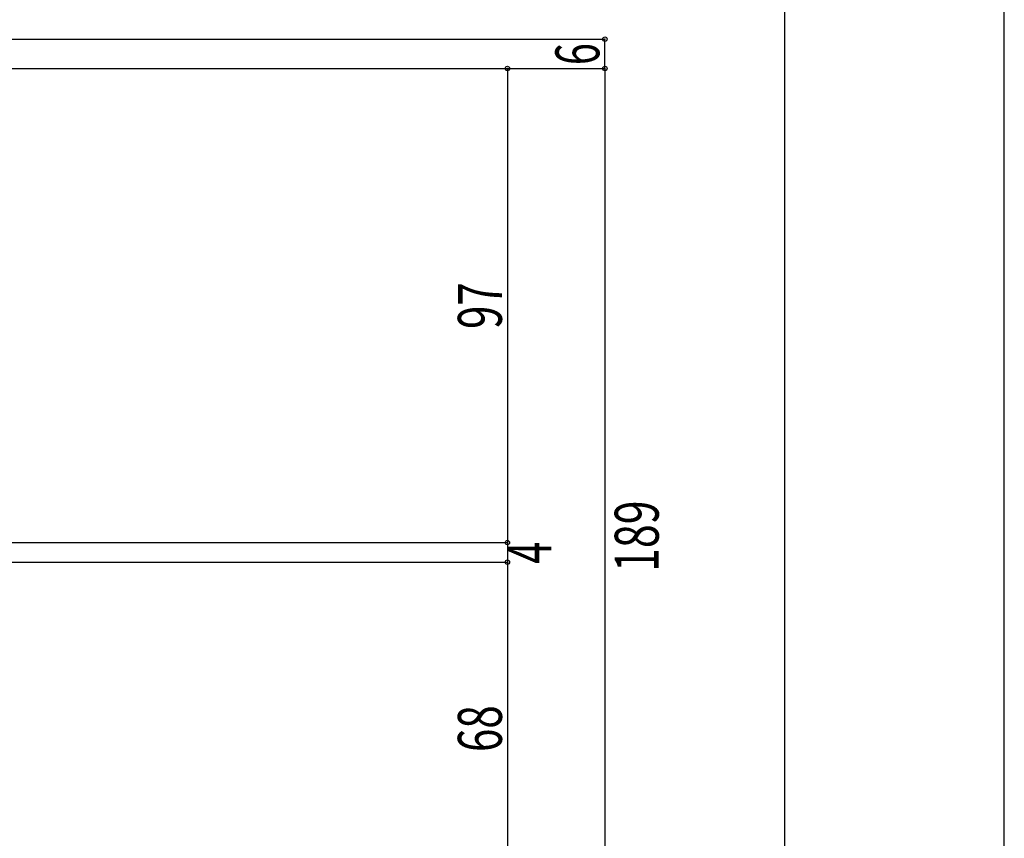
# Model space of a CAD drawing. Extents: x -210 to 210, y -148 to 148.
# Drawn here: x 143 to 210, y -43 to 13 of the extents above; entities that cross this region are included whole.
import ezdxf
from ezdxf.enums import TextEntityAlignment as Align

# ---------------------------------------------------------------- set-up
doc = ezdxf.new("R2010")
doc.units = 0
doc.header["$LTSCALE"] = 10
doc.header["$MEASUREMENT"] = 0
doc.header["$PDMODE"] = 32
doc.header["$PDSIZE"] = 0.3
for name, color, linetype in [('型材断面', 47, 'CONTINUOUS'), ('寸法', 80, 'CONTINUOUS'), ('通り芯', 15, 'CONTINUOUS')]:
    doc.layers.add(name, color=color, linetype=linetype)
doc.styles.add('TextStyle03', font='MONOTXT', dxfattribs={"height": 1, "bigfont": 'BIGFONT'})

# ---------------------------------------------------------------- blocks, each defined once
blk = doc.blocks.new('*U29')
at = {"layer": '型材断面', "linetype": 'Continuous'}
blk.add_line((195, 133.5), (195, -133.5), dxfattribs=at)
blk = doc.blocks.new('*U112')
at = {"layer": '寸法', "color": 0, "linetype": 'ByBlock'}
for p in [(176.105595, 9.47256), (111.14298, -22.860768)]:
    blk.add_line(p, (176.105595, -22.860768), dxfattribs=at)
at = {"layer": '寸法', "color": 0}
for p in [(176.105595, 9.47256), (176.105595, -22.860768)]:
    blk.add_point(p, dxfattribs=at)
at = {"layer": '寸法', "color": 0, "linetype": 'Continuous', "style": 'TextStyle03'}
blk.add_text('97', height=3, rotation=90, dxfattribs=at).set_placement((175.725, -8.29375), (175.725, -5.10625), align=Align.FIT)
blk = doc.blocks.new('*U113')
at = {"layer": '寸法', "color": 0, "linetype": 'ByBlock'}
for p in [(176.105595, -22.860768), (111.142978, -24.194188)]:
    blk.add_line(p, (176.105595, -24.194188), dxfattribs=at)
at = {"layer": '寸法', "color": 0}
blk.add_point((176.105595, -24.194188), dxfattribs=at)
at = {"layer": '寸法', "color": 0, "linetype": 'Continuous', "style": 'TextStyle03'}
blk.add_text('4', height=3, rotation=90, dxfattribs=at).set_placement((179.1, -24.3), (179.1, -22.8), align=Align.FIT)
blk = doc.blocks.new('*U114')
at = {"layer": '寸法', "color": 0, "linetype": 'ByBlock'}
for p in [(176.105595, -24.194188), (96.50944, -46.861925)]:
    blk.add_line(p, (176.105595, -46.861925), dxfattribs=at)
at = {"layer": '寸法', "color": 0}
blk.add_point((176.105595, -46.861925), dxfattribs=at)
at = {"layer": '寸法', "color": 0, "linetype": 'Continuous', "style": 'TextStyle03'}
blk.add_text('68', height=3, rotation=90, dxfattribs=at).set_placement((175.725, -37.14375), (175.725, -33.95625), align=Align.FIT)
blk = doc.blocks.new('*U117')
at = {"layer": '寸法', "color": 0, "linetype": 'ByBlock'}
blk.add_line((182.756198, 9.47256), (182.756198, -53.52861), dxfattribs=at)
at = {"layer": '寸法', "color": 0}
blk.add_point((182.756198, 9.47256), dxfattribs=at)
at = {"layer": '寸法', "color": 0, "linetype": 'Continuous', "style": 'TextStyle03'}
blk.add_text('189', height=3, rotation=90, dxfattribs=at).set_placement((186.425, -24.8625), (186.425, -19.9875), align=Align.FIT)
blk = doc.blocks.new('*U153')
at = {"layer": '寸法', "linetype": 'Continuous'}
for p, q in [((101.8425, 11.472552), (182.756198, 11.472552)), ((182.756198, 9.472558), (182.756198, 11.472552)), ((99.244607, 9.472558), (182.756198, 9.472558))]:
    blk.add_line(p, q, dxfattribs=at)
at = {"layer": '寸法'}
for p in [(182.756198, 11.472552), (182.756198, 9.472558)]:
    blk.add_point(p, dxfattribs=at)
at = {"layer": '寸法', "linetype": 'Continuous', "style": 'TextStyle03'}
blk.add_text('6', height=3, rotation=90, dxfattribs=at).set_placement((182.375, 9.7), (182.375, 11.2), align=Align.FIT)

msp = doc.modelspace()

# ---------------------------------------------------------------- linework, layer by layer
at = {"layer": '通り芯', "linetype": 'Continuous'}
msp.add_lwpolyline([(-210, -148.5), (210, -148.5), (210, 148.5), (-210, 148.5)], close=True, dxfattribs=at)

# ---------------------------------------------------------------- block references
at = {"layer": '型材断面', "linetype": 'Continuous'}
msp.add_blockref('*U29', (0, 0), dxfattribs=at)
at = {"layer": '寸法', "linetype": 'Continuous'}
for name in ['*U153', '*U112', '*U117', '*U113', '*U114']:
    msp.add_blockref(name, (0, 0), dxfattribs=at)

doc.saveas('drawing.dxf')
